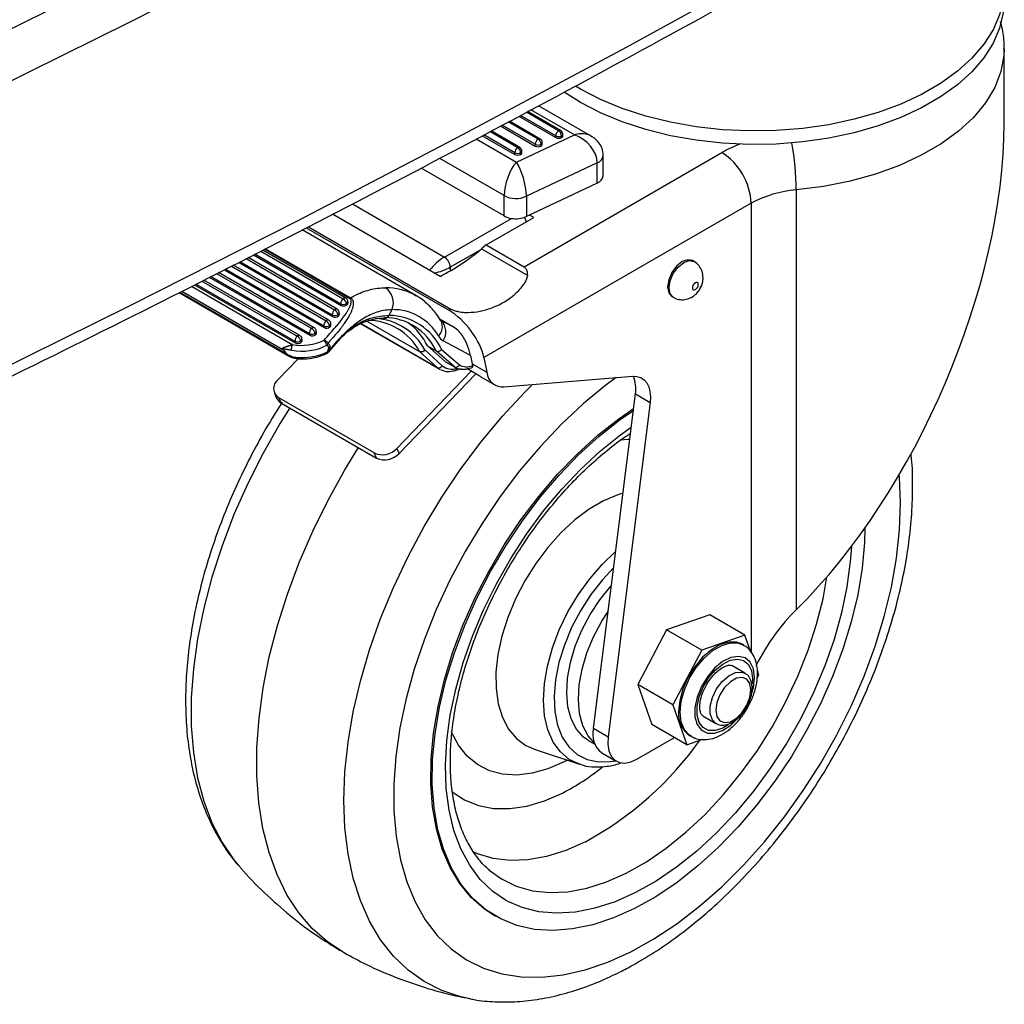
# Model space of a CAD drawing. Extents: x 5 to 292, y 5 to 205.
# Drawn here: x 270 to 273, y 139 to 142 of the extents above; entities that cross this region are included whole.
import ezdxf

# ---------------------------------------------------------------- set-up
doc = ezdxf.new("R2010")
doc.units = 0
doc.layers.get('0').update_dxf_attribs({"linetype": 'CONTINUOUS'})

msp = doc.modelspace()

# ---------------------------------------------------------------- linework, layer by layer
at = {"color": 7, "linetype": 'CONTINUOUS'}
for p, q in [((273.41177, 141.20744), (273.41177, 141.4343)), ((272.16426, 141.16922), (272.00479, 141.26129)), ((271.94515, 141.22953), (272.05664, 141.16516)), ((272.05664, 141.17026), (271.94975, 141.23198)), ((272.06548, 141.18557), (271.96814, 141.24177)), ((272.07173, 141.18619), (271.97195, 141.2438)), ((272.11295, 141.17348), (271.98193, 141.24912)), ((271.88998, 141.20015), (271.99477, 141.13964)), ((271.99477, 141.14475), (271.89457, 141.20259)), ((272.00361, 141.16005), (271.91296, 141.21239)), ((272.00986, 141.16067), (271.91677, 141.21442)), ((271.8348, 141.17076), (271.9329, 141.11413)), ((271.9329, 141.11923), (271.8394, 141.17321)), ((271.94174, 141.13454), (271.85779, 141.18301)), ((271.94799, 141.13516), (271.8616, 141.18503)), ((271.93794, 141.09081), (272.11295, 141.17348)), ((272.05664, 141.16516), (272.05664, 141.17026)), ((272.07432, 141.16516), (272.07432, 141.17026)), ((272.07798, 141.17026), (272.07798, 141.17536)), ((271.81641, 141.16097), (271.93794, 141.09081)), ((271.99477, 141.13964), (271.99477, 141.14475)), ((272.01245, 141.13964), (272.01245, 141.14475)), ((272.01611, 141.14475), (272.01611, 141.14985)), ((271.9329, 141.11413), (271.9329, 141.11923)), ((271.95058, 141.11413), (271.95058, 141.11923)), ((271.95424, 141.11923), (271.95424, 141.12433)), ((271.96091, 140.77451), (272.55891, 141.11977)), ((272.20016, 141.04993), (272.20016, 141.11117)), ((271.9009, 140.98971), (271.70606, 141.1022)), ((272.18182, 141.08882), (271.96792, 140.98778)), ((272.18182, 141.02759), (272.18182, 141.08882)), ((271.9009, 140.92848), (271.65047, 141.07306)), ((272.18182, 141.02759), (271.96792, 140.92655)), ((271.9009, 140.92848), (271.9009, 140.98971)), ((272.7835, 141.00703), (272.7835, 139.73881)), ((271.442, 140.96482), (271.72043, 140.80407)), ((272.6473, 140.96667), (271.83976, 140.50044)), ((271.96792, 140.98778), (271.96792, 140.92655)), ((272.6473, 140.96667), (272.6473, 139.6113)), ((271.70717, 140.74565), (271.38174, 140.93354)), ((271.99002, 140.92399), (271.97764, 140.93114)), ((271.72043, 140.80407), (271.92304, 140.92105)), ((271.84601, 140.84085), (271.99002, 140.92399)), ((271.63364, 140.68795), (271.29041, 140.88611)), ((271.30239, 140.89233), (271.73369, 140.64332)), ((271.3092, 140.89587), (271.74016, 140.64706)), ((271.84601, 140.84085), (271.96091, 140.77451)), ((271.14325, 140.81069), (271.40817, 140.65774)), ((271.40728, 140.66222), (271.14691, 140.81255)), ((271.16536, 140.82189), (271.41415, 140.67825)), ((271.42218, 140.68011), (271.17136, 140.82492)), ((271.43358, 140.67933), (271.17671, 140.82763)), ((271.17993, 140.82926), (271.43649, 140.68113)), ((271.8282, 140.82547), (271.73811, 140.77345)), ((271.83252, 140.82903), (271.97202, 140.74849)), ((271.09875, 140.78816), (271.38238, 140.62441)), ((271.38149, 140.62889), (271.10241, 140.79002)), ((271.12086, 140.79936), (271.38836, 140.64492)), ((271.39639, 140.64678), (271.12686, 140.80239)), ((272.4746, 140.79078), (272.47018, 140.79333)), ((271.03186, 140.75431), (271.3191, 140.58847)), ((271.32714, 140.59032), (271.03786, 140.75734)), ((271.05425, 140.76564), (271.35659, 140.59108)), ((271.3557, 140.59557), (271.05791, 140.76749)), ((271.07636, 140.77683), (271.36257, 140.61159)), ((271.3706, 140.61345), (271.08236, 140.77987)), ((271.73811, 140.77345), (271.73811, 140.76242)), ((271.26876, 140.54932), (270.96891, 140.72244)), ((270.98736, 140.73178), (271.27564, 140.56534)), ((271.28367, 140.5672), (270.99335, 140.73481)), ((271.00975, 140.74311), (271.31312, 140.56796)), ((271.31223, 140.57244), (271.01341, 140.74497)), ((270.91828, 140.69681), (271.24928, 140.50571)), ((270.92058, 140.69797), (271.24186, 140.51248)), ((270.92665, 140.70105), (271.23162, 140.52497)), ((270.95605, 140.71593), (271.26055, 140.54013)), ((270.96525, 140.72059), (271.26965, 140.54484)), ((271.40817, 140.65774), (271.40728, 140.66222)), ((271.42477, 140.66418), (271.42566, 140.65969)), ((271.42909, 140.66723), (271.42819, 140.67172)), ((272.40768, 140.68508), (272.4121, 140.68253)), ((271.40329, 140.6339), (271.4024, 140.63839)), ((271.55213, 140.62771), (271.56207, 140.64537)), ((271.73369, 140.64332), (271.74016, 140.64706)), ((271.3775, 140.60058), (271.37661, 140.60506)), ((271.38238, 140.62441), (271.38149, 140.62889)), ((271.39898, 140.63085), (271.39987, 140.62636)), ((271.46769, 140.60256), (271.7053, 140.46537)), ((271.46876, 140.60304), (271.69808, 140.47064)), ((271.48579, 140.61062), (271.64485, 140.51879)), ((271.70564, 140.6154), (271.74368, 140.59507)), ((271.74368, 140.59507), (271.70649, 140.61654)), ((271.31312, 140.56796), (271.31223, 140.57244)), ((271.32972, 140.5744), (271.33062, 140.56991)), ((271.33404, 140.57745), (271.33315, 140.58194)), ((271.35659, 140.59108), (271.3557, 140.59557)), ((271.37319, 140.59752), (271.37408, 140.59304)), ((271.42675, 140.57791), (271.43771, 140.58536)), ((271.26965, 140.54484), (271.26876, 140.54932)), ((271.28626, 140.55127), (271.28715, 140.54679)), ((271.29057, 140.55433), (271.28968, 140.55881)), ((271.79917, 140.50722), (271.71647, 140.55142)), ((271.36675, 140.5179), (271.36894, 140.52296)), ((271.37301, 140.52379), (271.37112, 140.51889)), ((271.69808, 140.47064), (271.64485, 140.51879)), ((271.66123, 140.52348), (271.71389, 140.47584)), ((271.66885, 140.53571), (271.69537, 140.5204)), ((271.66885, 140.53571), (271.72391, 140.4879)), ((271.75043, 140.47259), (271.69537, 140.5204)), ((271.71181, 140.52505), (271.7659, 140.47808)), ((271.21703, 140.4335), (271.27828, 140.49715)), ((271.72391, 140.4879), (271.75043, 140.47259)), ((271.79917, 140.50722), (271.80515, 140.47613)), ((271.83976, 140.50044), (271.84832, 140.45596)), ((271.57661, 140.2259), (271.80146, 140.45957)), ((271.75252, 140.46152), (271.77221, 140.46735)), ((271.82208, 140.44766), (271.78841, 140.46711)), ((271.80412, 140.48148), (271.84832, 140.45596)), ((271.58317, 140.21074), (271.81506, 140.45172)), ((271.82829, 140.44328), (271.87249, 140.41776)), ((271.90017, 140.41211), (272.28929, 140.4442)), ((271.2065, 140.39322), (271.21307, 140.37806)), ((271.50842, 140.2122), (271.21956, 140.37897)), ((271.21956, 140.37897), (271.22612, 140.36381)), ((272.17071, 139.38048), (272.2976, 140.39045)), ((272.3418, 140.36493), (272.21491, 139.35496)), ((272.2976, 140.39045), (272.3418, 140.36493)), ((271.22612, 140.36381), (271.51499, 140.19703)), ((271.57661, 140.2259), (271.58317, 140.21074)), ((271.51499, 140.19703), (271.50842, 140.2122)), ((272.52195, 139.72355), (272.3918, 139.67823)), ((272.62801, 139.66231), (272.52195, 139.72355)), ((272.3918, 139.67823), (272.30437, 139.51251)), ((272.49787, 139.61699), (272.3918, 139.67823)), ((272.62801, 139.66231), (272.49787, 139.61699)), ((272.64545, 139.61315), (272.62801, 139.66231)), ((272.62451, 139.63176), (272.62009, 139.63431)), ((272.49787, 139.61699), (272.41043, 139.45128)), ((272.62852, 139.54686), (272.58875, 139.56982)), ((272.66531, 139.53167), (272.67072, 139.54192)), ((272.67072, 139.54192), (272.66608, 139.55501)), ((272.41043, 139.45128), (272.30437, 139.51251)), ((272.30437, 139.51251), (272.34708, 139.39212)), ((272.65106, 139.52977), (272.65026, 139.51595)), ((272.41043, 139.45128), (272.45314, 139.33088)), ((272.50125, 139.41827), (272.54102, 139.39531)), ((272.45314, 139.33088), (272.34708, 139.39212)), ((272.17071, 139.38048), (272.21491, 139.35496)), ((272.30223, 139.28755), (272.41522, 139.35278)), ((272.46107, 139.35888), (272.46549, 139.35633)), ((272.57781, 139.3743), (272.58329, 139.3762)), ((272.58329, 139.3762), (272.58621, 139.38175)), ((272.15711, 139.34272), (272.17491, 139.33244)), ((272.45314, 139.33088), (272.49848, 139.34667)), ((271.99203, 139.31727), (272.12828, 139.27199)), ((272.19554, 139.30687), (272.23973, 139.28136)), ((272.09184, 139.2841), (272.08211, 139.27907)), ((271.85339, 138.95462), (271.85598, 138.95237)), ((271.87036, 138.81545), (271.87478, 138.8129))]:
    msp.add_line(p, q, dxfattribs=at)
at = {"color": 7, "linetype": 'CONTINUOUS', "flags": 128}
for points in [[(261.29229, 137.9332), (261.88485, 138.11584), (262.47308, 138.3031), (263.05687, 138.49493), (263.63611, 138.6913), (264.2107, 138.89218), (264.78053, 139.09753), (265.34549, 139.30731), (265.90548, 139.52148), (266.46041, 139.74001), (267.01016, 139.96286), (267.55464, 140.18997), (268.09375, 140.42132), (268.62739, 140.65686), (269.15546, 140.89655), (269.67787, 141.14033), (270.19452, 141.38818), (270.70531, 141.64004), (271.21015, 141.89586), (271.70895, 142.15561), (272.20162, 142.41923), (272.68807, 142.68667), (273.1682, 142.95789)], [(261.33879, 137.80044), (261.93254, 137.98345), (262.52196, 138.17108), (263.10692, 138.3633), (263.68733, 138.56006), (264.26307, 138.76135), (264.83405, 138.96711), (265.40015, 139.17731), (265.96127, 139.39192), (266.51731, 139.61089), (267.06817, 139.83418), (267.61375, 140.06175), (268.15395, 140.29357), (268.68866, 140.52958), (269.2178, 140.76975), (269.74126, 141.01403), (270.25894, 141.26237), (270.77076, 141.51474), (271.27662, 141.77108), (271.77643, 142.03135), (272.27009, 142.2955), (272.75752, 142.56348), (273.23862, 142.83524)], [(261.33879, 136.94312), (261.93254, 137.12613), (262.52196, 137.31376), (263.10692, 137.50597), (263.68733, 137.70274), (264.26307, 137.90403), (264.83405, 138.10979), (265.40015, 138.31999), (265.96127, 138.5346), (266.51731, 138.75357), (267.06817, 138.97686), (267.61375, 139.20443), (268.15395, 139.43625), (268.68866, 139.67226), (269.2178, 139.91243), (269.74126, 140.15671), (270.25894, 140.40505), (270.77076, 140.65742), (271.27662, 140.91376), (271.77643, 141.17403), (272.27009, 141.43818), (272.75752, 141.70616), (273.23862, 141.97792)], [(273.41163, 141.6098), (273.40929, 141.58287), (273.39833, 141.53642), (273.37873, 141.49092), (273.35073, 141.44691), (273.31465, 141.4049), (273.27091, 141.3654), (273.22003, 141.32886), (273.16261, 141.2957), (273.09931, 141.26633), (273.03089, 141.24108), (272.95814, 141.22025), (272.88191, 141.20408), (272.8031, 141.19276), (272.72264, 141.18643), (272.64146, 141.18516), (272.56052, 141.18897), (272.48077, 141.1978), (272.40313, 141.21156), (272.32854, 141.23009), (272.25784, 141.25317), (272.19189, 141.28052), (272.13144, 141.31183), (272.11653, 141.32069)], [(273.41177, 141.57719), (273.40929, 141.54205), (273.39833, 141.49559), (273.37873, 141.45009), (273.35073, 141.40608), (273.31465, 141.36408), (273.27091, 141.32457), (273.22003, 141.28803), (273.16261, 141.25488), (273.09931, 141.2255), (273.03089, 141.20025), (272.95814, 141.17942), (272.88191, 141.16325), (272.8031, 141.15194), (272.72264, 141.14561), (272.64146, 141.14434), (272.56052, 141.14814), (272.48077, 141.15698), (272.40313, 141.17074), (272.32854, 141.18927), (272.25784, 141.21234), (272.19189, 141.2397), (272.13144, 141.27101), (272.08207, 141.30245)], [(273.41177, 141.43344), (273.41089, 141.41335), (273.40199, 141.3646), (273.38359, 141.31673), (273.35595, 141.27038), (273.31941, 141.22613), (273.27443, 141.18454), (273.2216, 141.14616), (273.1616, 141.11147), (273.09519, 141.08092), (273.02322, 141.0549), (272.94663, 141.03374), (272.86637, 141.01772), (272.7835, 141.00703)], [(272.47018, 140.79333), (272.45584, 140.79612), (272.43893, 140.79024), (272.42202, 140.77659), (272.40768, 140.75725), (272.3981, 140.73516), (272.39474, 140.71369), (272.3981, 140.6961), (272.40768, 140.68508), (272.40768, 140.68508)], [(272.4121, 140.68253), (272.4121, 140.68253), (272.40252, 140.69355), (272.39916, 140.71114), (272.40252, 140.73261), (272.4121, 140.75469), (272.42644, 140.77403), (272.44335, 140.78768), (272.46026, 140.79356), (272.4746, 140.79078), (272.47475, 140.79069)], [(272.48754, 140.72134), (272.48687, 140.72486), (272.48496, 140.72707), (272.48209, 140.72762), (272.47871, 140.72645), (272.47532, 140.72372), (272.47246, 140.71985), (272.47054, 140.71543), (272.46987, 140.71114), (272.47054, 140.70762), (272.47246, 140.70541), (272.47532, 140.70486), (272.47871, 140.70603), (272.48209, 140.70876), (272.48496, 140.71263), (272.48687, 140.71705), (272.48754, 140.72134)], [(271.6289, 140.69059), (271.63302, 140.68831), (271.63364, 140.68795)], [(271.36628, 140.51359), (271.36675, 140.51409), (271.36699, 140.515), (271.36699, 140.51629), (271.36675, 140.5179)], [(271.27109, 140.50139), (271.27166, 140.4997), (271.27239, 140.49845), (271.27324, 140.49771), (271.27389, 140.49751)], [(271.70792, 140.46398), (271.70287, 140.46689), (271.69808, 140.47064)], [(272.23891, 140.44004), (272.20852, 140.41744), (272.1403, 140.36139), (272.07369, 140.29916), (272.00922, 140.23127), (271.94743, 140.1583), (271.88884, 140.08083), (271.83392, 139.99951), (271.78314, 139.91503), (271.73692, 139.82806), (271.69563, 139.73935), (271.65963, 139.64962), (271.6292, 139.55961), (271.6046, 139.47008), (271.58604, 139.38175), (271.57367, 139.29538), (271.56758, 139.21166), (271.56784, 139.1313), (271.57444, 139.05496), (271.58732, 138.98328), (271.60638, 138.91684), (271.63146, 138.8562), (271.66235, 138.80185), (271.6988, 138.75426), (271.74051, 138.71382), (271.78712, 138.68085), (271.83825, 138.65564), (271.89348, 138.63839), (271.95235, 138.62925), (272.01438, 138.62828), (272.07904, 138.63551), (272.14581, 138.65086), (272.21413, 138.67422), (272.28343, 138.70538)], [(271.82829, 140.44328), (271.82558, 140.44499), (271.82208, 140.44766)], [(272.28929, 140.4442), (272.30217, 140.44375), (272.31375, 140.44022), (272.32372, 140.43369), (272.33181, 140.42435), (272.33779, 140.41245), (272.34151, 140.39832), (272.34285, 140.38233), (272.3418, 140.36493)], [(271.79382, 138.56402), (271.77036, 138.5693), (271.71282, 138.5884), (271.65938, 138.6154), (271.61046, 138.65008), (271.56639, 138.6922), (271.52752, 138.74144), (271.49413, 138.79744), (271.46647, 138.85977), (271.44474, 138.92799), (271.4291, 139.00159), (271.41968, 139.08002), (271.41653, 139.16269), (271.41968, 139.24901), (271.42911, 139.33833), (271.44475, 139.42998), (271.46649, 139.52329), (271.49416, 139.61757), (271.52755, 139.71212), (271.56642, 139.80625), (271.61049, 139.89924), (271.65942, 139.99042), (271.71286, 140.07911), (271.7704, 140.16466), (271.83163, 140.24642), (271.89609, 140.3238), (271.96329, 140.39622), (271.98626, 140.41921)], [(271.25261, 140.34852), (271.22363, 140.30184), (271.1724, 140.21182), (271.12586, 140.11965), (271.08435, 140.026), (271.04818, 139.93158), (271.01762, 139.83707), (270.9929, 139.74319), (270.97419, 139.65062), (270.96165, 139.56005), (270.95535, 139.47216), (270.95534, 139.38758), (270.96164, 139.30695), (270.97418, 139.23087), (270.99288, 139.1599), (271.0176, 139.09456), (271.04816, 139.03534), (271.08432, 138.98267), (271.09866, 138.96539)], [(271.87036, 138.81545), (271.84148, 138.83435), (271.80153, 138.8693), (271.7667, 138.91145), (271.73733, 138.96039), (271.71368, 139.01565), (271.69601, 139.07669), (271.68446, 139.14294), (271.67916, 139.21374), (271.68015, 139.28842), (271.68744, 139.36627), (271.70093, 139.44652), (271.72051, 139.52841), (271.74599, 139.61115), (271.77713, 139.69394), (271.81361, 139.77598), (271.85509, 139.85649), (271.90118, 139.93469), (271.95142, 140.00982), (272.00534, 140.08117), (272.06241, 140.14804), (272.12208, 140.20979), (272.18379, 140.26583), (272.24693, 140.31562), (272.29212, 140.34679)], [(272.99134, 139.98578), (272.98999, 139.94207), (272.98271, 139.86422), (272.96922, 139.78397), (272.94963, 139.70208), (272.92415, 139.61934), (272.89302, 139.53655), (272.85654, 139.45451), (272.81506, 139.374), (272.76897, 139.2958), (272.71873, 139.22067), (272.66481, 139.14932), (272.60774, 139.08245), (272.54806, 139.0207), (272.48636, 138.96466), (272.42322, 138.91487), (272.35925, 138.87182), (272.29507, 138.83591), (272.2313, 138.8075), (272.16854, 138.78685), (272.10742, 138.77417), (272.0485, 138.76958), (271.99237, 138.77312), (271.93956, 138.78476), (271.89058, 138.80438), (271.8459, 138.8318), (271.80595, 138.86675), (271.77112, 138.9089), (271.74175, 138.95784), (271.7181, 139.0131), (271.70043, 139.07414), (271.68888, 139.14039), (271.68358, 139.21119), (271.68457, 139.28587), (271.69185, 139.36371), (271.70535, 139.44397), (271.72493, 139.52586), (271.75041, 139.6086), (271.78154, 139.69139), (271.81803, 139.77343), (271.85951, 139.85394), (271.9056, 139.93214), (271.95584, 140.00727), (272.00976, 140.07862), (272.06683, 140.14549), (272.1265, 140.20724), (272.18821, 140.26328), (272.25135, 140.31307), (272.29137, 140.34086)], [(272.29768, 138.88395), (272.23592, 138.85655), (272.17521, 138.83692), (272.11616, 138.82527), (272.05938, 138.82171), (272.00545, 138.82628), (271.95492, 138.83893), (271.90832, 138.85954), (271.86612, 138.88788), (271.82876, 138.92368), (271.79661, 138.96656), (271.77001, 139.01609), (271.74923, 139.07175), (271.73449, 139.13297), (271.72593, 139.19913), (271.72365, 139.26955), (271.72766, 139.3435), (271.73793, 139.42022), (271.75435, 139.49894), (271.77675, 139.57883), (271.8049, 139.65909), (271.83851, 139.73888), (271.87724, 139.81739), (271.9207, 139.89381), (271.96843, 139.96736), (272.01994, 140.03729), (272.07471, 140.10287), (272.13217, 140.16343), (272.19174, 140.21836), (272.2528, 140.26708), (272.28496, 140.28981)], [(272.25132, 140.2521), (272.27546, 140.25398), (272.28047, 140.25409)], [(271.41817, 138.70132), (271.41724, 138.70184), (271.36666, 138.73505), (271.32078, 138.77564), (271.27992, 138.82333), (271.24437, 138.87779), (271.21438, 138.93862), (271.19016, 139.00541), (271.17187, 139.07768), (271.15966, 139.15494), (271.15359, 139.23662), (271.15372, 139.32218), (271.16005, 139.41099), (271.17252, 139.50245), (271.19105, 139.59591), (271.21552, 139.69071), (271.24575, 139.78619), (271.28153, 139.88168), (271.3226, 139.9765), (271.36868, 140.07001), (271.41945, 140.16153), (271.46043, 140.22854)], [(272.28343, 138.70538), (272.35314, 138.74409), (272.42268, 138.79004), (272.49148, 138.84283), (272.55897, 138.90203), (272.62458, 138.96715), (272.68777, 139.03766), (272.74803, 139.11296), (272.80484, 139.19243), (272.85774, 139.27542), (272.90629, 139.36123), (272.95009, 139.44916), (272.98878, 139.53848), (273.02203, 139.62844), (273.04957, 139.71831), (273.07117, 139.80733), (273.08666, 139.89477), (273.0959, 139.9799), (273.09881, 140.06202), (273.09538, 140.14045), (273.09482, 140.14667)], [(272.20107, 140.06788), (272.15743, 140.04234), (272.11428, 140.00991), (272.07248, 139.97126), (272.03291, 139.92716), (271.99636, 139.87852), (271.96357, 139.82633), (271.93521, 139.77165), (271.91187, 139.71559), (271.89401, 139.6593), (271.882, 139.60391), (271.87608, 139.55057), (271.87638, 139.50035), (271.88288, 139.45427), (271.89546, 139.41328), (271.91387, 139.3782), (271.93771, 139.34976), (271.96651, 139.32853), (271.99261, 139.31708)], [(272.25995, 140.09074), (272.24431, 140.08601), (272.20107, 140.06788)], [(272.95008, 139.9294), (272.94691, 139.88444), (272.93664, 139.80772), (272.92022, 139.729), (272.89782, 139.64911), (272.86967, 139.56885), (272.83606, 139.48906), (272.79732, 139.41055), (272.75387, 139.33413), (272.70614, 139.26058), (272.65463, 139.19065), (272.59986, 139.12507), (272.5424, 139.06451), (272.48283, 139.00958), (272.42177, 138.96086), (272.35984, 138.91884), (272.29768, 138.88395)], [(272.12828, 139.27199), (272.09768, 139.28657), (272.07076, 139.30921), (272.04906, 139.33907), (272.03308, 139.37549), (272.02317, 139.41766), (272.01955, 139.46463), (272.0223, 139.51535), (272.03136, 139.5687), (272.04653, 139.62347), (272.06748, 139.67846), (272.09372, 139.73242), (272.12468, 139.78415), (272.15967, 139.8325), (272.19789, 139.87639), (272.23777, 139.91419)], [(272.23166, 139.86556), (272.19787, 139.82941), (272.16287, 139.78452), (272.13155, 139.73586), (272.10463, 139.6846), (272.08276, 139.63191), (272.06643, 139.57905), (272.05604, 139.52724), (272.05183, 139.4777), (272.0539, 139.4316), (272.06219, 139.39001), (272.07651, 139.35391), (272.09654, 139.32414), (272.12179, 139.30141), (272.15168, 139.28624), (272.1855, 139.279), (272.22247, 139.27984), (272.23787, 139.28243)], [(271.85598, 138.95237), (271.89309, 138.9254), (271.93761, 138.90366), (271.98618, 138.8899), (272.03827, 138.88426), (272.09331, 138.88681), (272.15069, 138.89751), (272.20979, 138.91625), (272.26995, 138.94282), (272.33053, 138.97694), (272.39085, 139.01823), (272.45025, 139.06623), (272.50809, 139.12042), (272.56373, 139.18021), (272.61656, 139.24495), (272.666, 139.31391), (272.71151, 139.38636), (272.75259, 139.46148), (272.7888, 139.53847), (272.81972, 139.61647), (272.84504, 139.69464), (272.86446, 139.77211), (272.87638, 139.83816)], [(272.15711, 139.34272), (272.14084, 139.35421), (272.11951, 139.37815), (272.10363, 139.4088), (272.09365, 139.44532), (272.08983, 139.48672), (272.09228, 139.53187), (272.10093, 139.57953), (272.11555, 139.62842), (272.13573, 139.67719), (272.16093, 139.72451), (272.19045, 139.7691), (272.2235, 139.80973), (272.22483, 139.8112)], [(272.17365, 139.33603), (272.15486, 139.35774), (272.13899, 139.38838), (272.12901, 139.4249), (272.12519, 139.46631), (272.12764, 139.51145), (272.13629, 139.55912), (272.1509, 139.60801), (272.17109, 139.65678), (272.19628, 139.7041), (272.21507, 139.73353)], [(272.62009, 139.63431), (272.60445, 139.64033), (272.58045, 139.64102), (272.55413, 139.63332), (272.52702, 139.61767), (272.5007, 139.59498), (272.4767, 139.56658), (272.45641, 139.5341), (272.44101, 139.49945), (272.4314, 139.46464), (272.42813, 139.43168)], [(272.46531, 139.35643), (272.46083, 139.35935), (272.44543, 139.37622), (272.43582, 139.39994), (272.43255, 139.42913), (272.43582, 139.46209), (272.44543, 139.4969), (272.46083, 139.53155), (272.48112, 139.56402), (272.50512, 139.59243), (272.53144, 139.61511), (272.55855, 139.63076), (272.58487, 139.63847), (272.60887, 139.63778), (272.62493, 139.63151)], [(272.65744, 139.53345), (272.65409, 139.55966), (272.64429, 139.58006), (272.62876, 139.59314), (272.60866, 139.59791), (272.58548, 139.59404), (272.56093, 139.58181), (272.53684, 139.56212), (272.51499, 139.53644), (272.49701, 139.50666), (272.48423, 139.47501), (272.47759, 139.44382), (272.47759, 139.41541), (272.48423, 139.39188), (272.49701, 139.37499), (272.51499, 139.36598), (272.53684, 139.36552), (272.56093, 139.37365), (272.58548, 139.38976), (272.60847, 139.41244)], [(272.5778, 139.3913), (272.56136, 139.38125), (272.53897, 139.37369), (272.51867, 139.37412), (272.50196, 139.38249), (272.49008, 139.39819), (272.48391, 139.42006), (272.48391, 139.44646), (272.49008, 139.47545), (272.50196, 139.50487), (272.51867, 139.53254), (272.53897, 139.55642), (272.56136, 139.57471), (272.58418, 139.58608), (272.60572, 139.58968), (272.62441, 139.58524), (272.63884, 139.57309), (272.64795, 139.55413), (272.65106, 139.52977), (272.65106, 139.52977)], [(272.54073, 139.39548), (272.53036, 139.40566), (272.52374, 139.42409), (272.52374, 139.44761), (272.53036, 139.47367), (272.54287, 139.49945), (272.55992, 139.52216), (272.57966, 139.53933), (272.59996, 139.54911), (272.61861, 139.55043), (272.62853, 139.54685)], [(272.64664, 139.4966), (272.64345, 139.5157), (272.63424, 139.5288), (272.62013, 139.53432), (272.60282, 139.5316), (272.5844, 139.52097), (272.56709, 139.5037), (272.55298, 139.48189), (272.54378, 139.45815), (272.54058, 139.43536), (272.54378, 139.41626), (272.55298, 139.40316), (272.56709, 139.39764), (272.5844, 139.40036), (272.60282, 139.41099), (272.62013, 139.42826), (272.63424, 139.45007), (272.64345, 139.47381), (272.64664, 139.4966)], [(272.65067, 139.48993), (272.65409, 139.50337), (272.65744, 139.53345)], [(272.08211, 139.27907), (272.03314, 139.25804), (271.98535, 139.24472), (271.93949, 139.23932), (271.89627, 139.24191), (271.85639, 139.25247), (271.82046, 139.27082), (271.78907, 139.29668), (271.76269, 139.32963), (271.74175, 139.36915), (271.74096, 139.37104)], [(272.21491, 139.35496), (272.21401, 139.33249), (272.2172, 139.31267), (272.22433, 139.29641), (272.23508, 139.28448), (272.24894, 139.27742), (272.26527, 139.27556), (272.28331, 139.27899), (272.30223, 139.28755)], [(272.13275, 139.27058), (272.12924, 139.27167), (272.12828, 139.27199)], [(271.74313, 139.18949), (271.74383, 139.18892), (271.78125, 139.16413), (271.82309, 139.14722), (271.86877, 139.13841), (271.91768, 139.13783), (271.96916, 139.14549), (272.0225, 139.16127), (272.077, 139.18497)], [(272.14631, 139.03778), (272.08716, 139.01171), (272.0291, 138.99349), (271.97277, 138.9833), (271.91881, 138.98128), (271.86784, 138.98744), (271.82044, 139.00171), (271.80473, 139.00862)]]:
    msp.add_lwpolyline(points, dxfattribs=at)
at = {"color": 7, "linetype": 'CONTINUOUS'}
for centre, radius, start, end in [((272.07583, 141.16939), 0.01921, 122.60688, 177.39312), ((272.06548, 141.18732), 0.01921, 242.60688, 297.39312), ((272.06914, 141.18046), 0.00629, 65.69296, 125.6213), ((272.05513, 141.16939), 0.01921, 2.60688, 57.39312), ((272.06548, 141.17536), 0.0125, 0, 60), ((272.07173, 141.17599), 0.00629, 294.3787, 354.30704), ((272.07173, 141.17088), 0.00629, 294.3787, 354.30704), ((272.01396, 141.14387), 0.01921, 122.60688, 177.39312), ((272.00361, 141.1618), 0.01921, 242.60688, 297.39312), ((272.00361, 141.1567), 0.01921, 242.60688, 297.39312), ((272.00727, 141.15494), 0.00629, 65.69296, 125.6213), ((271.99326, 141.14387), 0.01921, 2.60688, 57.39312), ((272.00361, 141.14985), 0.0125, 0, 60), ((272.00985, 141.15047), 0.00629, 294.3787, 354.30704), ((272.00985, 141.14537), 0.00629, 294.3787, 354.30704), ((272.06548, 141.18221), 0.01921, 242.60688, 297.39312), ((272.76103, 140.76646), 0.40703, 111.51074, 119.77251), ((271.94678, 141.00084), 0.83674, 0.4244, 10.18127), ((271.95209, 141.11836), 0.01921, 122.60688, 177.39312), ((271.94174, 141.13629), 0.01921, 242.60688, 297.39312), ((271.94174, 141.13118), 0.01921, 242.60688, 297.39312), ((271.9454, 141.12943), 0.00629, 65.69296, 125.6213), ((271.93139, 141.11836), 0.01921, 2.60688, 57.39312), ((271.94174, 141.12433), 0.0125, 0, 60), ((271.94798, 141.12496), 0.00629, 294.3787, 354.30704), ((271.94798, 141.11985), 0.00629, 294.3787, 354.30704), ((272.17347, 141.11438), 0.02688, 288.10303, 353.13771), ((272.45539, 140.95793), 0.19211, 2.60688, 57.39312), ((272.17347, 141.05314), 0.02688, 288.10277, 353.14011), ((271.93643, 141.05891), 0.07779, 242.82266, 293.87851), ((272.80986, 140.66811), 0.33995, 94.44668, 118.5668), ((271.93229, 140.9853), 0.06492, 241.0898, 261.81303), ((271.93623, 140.9993), 0.07935, 260.43277, 293.53712), ((271.92577, 140.9022), 0.04269, 21.29282, 31.09895), ((272.07312, 140.56804), 0.35497, 129.77675, 132.67117), ((271.40455, 141.33645), 0.6638, 297.12231, 310.14481), ((271.69973, 140.77171), 0.03842, 2.60688, 57.39312), ((271.54413, 140.52862), 0.18281, 62.37492, 90.46868), ((271.50982, 140.66588), 0.05614, 338.56926, 54.22333), ((271.42567, 140.66382), 0.01846, 128.60105, 184.95674), ((271.41448, 140.67706), 0.01649, 244.11514, 308.62549), ((271.41949, 140.67348), 0.00716, 67.85089, 138.19565), ((271.40177, 140.65786), 0.02386, 15.36349, 58.73167), ((271.41593, 140.66928), 0.0125, 11.2419, 60), ((271.42021, 140.67079), 0.00803, 304.57284, 6.61418), ((271.42111, 140.66631), 0.00803, 304.57284, 6.61418), ((271.44152, 140.66979), 0.01241, 113.90244, 129.76231), ((271.39988, 140.63049), 0.01846, 128.60105, 184.95674), ((271.3937, 140.64015), 0.00716, 67.85089, 138.19565), ((271.37598, 140.62453), 0.02386, 15.36349, 58.73167), ((271.39014, 140.63595), 0.0125, 11.2419, 60), ((271.39442, 140.63746), 0.00803, 304.57284, 6.61418), ((271.39532, 140.63298), 0.00803, 304.57284, 6.61418), ((271.41537, 140.67258), 0.01649, 244.11514, 308.62549), ((271.56445, 140.48652), 0.15886, 29.63339, 90.85828), ((271.37409, 140.59716), 0.01846, 128.60105, 184.95674), ((271.36791, 140.60682), 0.00716, 67.85089, 138.19565), ((271.35019, 140.5912), 0.02386, 15.36349, 58.73167), ((271.36435, 140.60262), 0.0125, 11.2419, 60), ((271.36863, 140.60413), 0.00803, 304.57284, 6.61418), ((271.38869, 140.64373), 0.01649, 244.11514, 308.62549), ((271.38958, 140.63925), 0.01649, 244.11514, 308.62549), ((271.4887, 140.43572), 0.17687, 28.01007, 90.39693), ((271.50215, 140.43827), 0.18046, 28.17364, 87.04482), ((271.53775, 140.44792), 0.17348, 24.69549, 89.51358), ((271.54245, 140.63033), 0.01004, 273.12426, 344.82482), ((271.55068, 140.44993), 0.17779, 24.99587, 89.53059), ((271.50168, 140.45576), 0.1853, 25.55976, 53.96625), ((271.67431, 140.59337), 0.03997, 314.92815, 26.19387), ((271.67653, 140.57808), 0.04802, 326.27884, 44.6215), ((271.33062, 140.57404), 0.01846, 128.60105, 184.95674), ((271.31943, 140.58728), 0.01649, 244.11514, 308.62549), ((271.32444, 140.5837), 0.00716, 67.85089, 138.19565), ((271.30672, 140.56808), 0.02386, 15.36349, 58.73167), ((271.32089, 140.5795), 0.0125, 11.2419, 60), ((271.32517, 140.58101), 0.00803, 304.57284, 6.61418), ((271.32606, 140.57653), 0.00803, 304.57284, 6.61418), ((271.3629, 140.6104), 0.01649, 244.11514, 308.62549), ((271.36379, 140.60592), 0.01649, 244.11514, 308.62549), ((271.36952, 140.59965), 0.00803, 304.57284, 6.61418), ((271.28926, 140.68693), 0.14958, 258.93245, 296.7833), ((271.28715, 140.55092), 0.01846, 128.60105, 184.95674), ((271.27596, 140.56416), 0.01649, 244.11514, 308.62549), ((271.27685, 140.55968), 0.01649, 244.11514, 308.62549), ((271.28097, 140.56057), 0.00716, 67.85089, 138.19565), ((271.26325, 140.54495), 0.02386, 15.36349, 58.73167), ((271.27742, 140.55638), 0.0125, 11.2419, 60), ((271.2817, 140.55789), 0.00803, 304.57284, 6.61418), ((271.28259, 140.5534), 0.00803, 304.57284, 6.61418), ((271.32032, 140.5828), 0.01649, 244.11514, 308.62549), ((271.32768, 140.52887), 0.03797, 13.32472, 40.24766), ((271.3483, 140.53348), 0.0216, 27.48094, 67.23044), ((271.3506, 140.54805), 0.01748, 323.36189, 344.7368), ((271.73375, 140.583), 0.03599, 209.87167, 241.31378), ((271.25743, 140.50215), 0.03446, 137.24786, 138.51829), ((271.28921, 140.6872), 0.16752, 259.55675, 296.75709), ((271.36074, 140.5248), 0.0125, 296.31676, 318.8293), ((271.36711, 140.52645), 0.00856, 267.60284, 297.93953), ((271.36939, 140.53115), 0.0082, 266.82694, 296.21417), ((271.36703, 140.51924), 0.0041, 319.4258, 355.11022), ((271.24192, 140.51936), 0.00687, 269.49072, 282.14857), ((271.70308, 140.48208), 0.01248, 246.38917, 329.99184), ((271.74228, 140.51013), 0.04452, 230.38143, 290.41244), ((271.74965, 140.4692), 0.0082, 290.50668, 354.41675), ((271.78762, 140.51915), 0.04646, 242.12181, 292.16616), ((271.89628, 140.46009), 0.04815, 184.92468, 274.62913), ((271.23763, 140.40713), 0.03346, 128.00375, 237.30673), ((272.2063, 140.40633), 0.09268, 350.13096, 24.18953), ((271.24083, 140.3904), 0.03038, 203.96266, 241.0465), ((271.5331, 140.26588), 0.05908, 245.30879, 317.41708), ((271.53967, 140.25071), 0.05908, 245.30879, 317.41708), ((272.5047, 139.42247), 0.07712, 173.14253, 235.54321), ((272.23894, 139.3625), 0.07055, 165.23546, 232.04086), ((271.6604, 139.93494), 1.0203, 298.44001, 324.77611), ((271.75532, 139.81096), 0.70381, 297.19747, 308.96158)]:
    msp.add_arc(centre, radius, start, end, dxfattribs=at)
for centre, major_axis, ratio, start_param, end_param in [((272.66177, 140.63666), (0.50212, 1.12778), 0.4939916, 4.0381452, 5.4459119), ((272.11295, 141.11224), (0.06538, 0.04399), 0.7155646, 0.3461691, 1.1221207), ((272.11295, 141.11224), (0.05912, -0.05152), 0.6859301, 0.5387478, 2.1095441), ((271.93794, 141.02957), (0.024, 0.07246), 0.3891829, 0.7051733, 2.2759696), ((271.93794, 141.02957), (-0.01883, 0.0739), 0.3157283, 4.0333272, 5.6041235), ((271.70276, 140.77345), (0.0384, 0.03537), 0.2647837, 0.8679725, 2.1060719), ((271.70276, 140.77345), (0.04983, 0.01558), 0.2647837, 4.3652837, 5.4152128), ((271.75137, 140.55147), (-0.07815, 0.0989), 0.4542161, 3.8607151, 5.4315114), ((272.165, 140.46816), (1.02509, 0.68607), 0.4565284, 2.0314504, 2.1082991), ((271.71916, 140.5515), (0.06092, -0.03385), 0.7173327, 0.9599683, 1.5668834), ((271.76381, 140.52764), (-0.02695, 0.06553), 0.3954794, 4.2386134, 5.2024946), ((271.43133, 139.92091), (-0.21328, 0.61107), 0.0879667, 5.9973544, 6.0977657), ((271.43973, 139.92894), (-0.22365, 0.60432), 0.0967475, 5.983012, 6.0834233), ((271.30962, 140.58352), (0.11639, 0.02356), 0.6833839, 4.3835956, 5.0826376), ((271.30823, 140.59053), (0.11315, 0.03743), 0.7223778, 4.1528307, 4.2967392), ((272.82408, 139.43952), (0.16737, 0.37593), 0.4939916, 0.8965526, 1.4438193)]:
    msp.add_ellipse(centre, major_axis=major_axis, ratio=ratio, start_param=start_param, end_param=end_param, dxfattribs=at)
for points, knots in [([(272.81925, 143.13724), (272.74159, 143.09296), (272.51637, 142.96452), (272.13935, 142.7544), (271.68644, 142.508), (271.22807, 142.26496), (270.76441, 142.02528), (270.29551, 141.789), (269.82144, 141.55617), (269.3423, 141.32681), (268.85814, 141.10097), (268.36905, 140.87868), (267.87511, 140.65997), (267.3764, 140.4449), (266.873, 140.23348), (266.36498, 140.02575), (265.85244, 139.82176), (265.33544, 139.62152), (264.81408, 139.42507), (264.28844, 139.23245), (263.75861, 139.04368), (263.22466, 138.8588), (262.68669, 138.67784), (262.14478, 138.50082), (261.59901, 138.32777), (261.04949, 138.15873), (260.49628, 137.99372), (259.9395, 137.83275), (259.38902, 137.67866), (258.97127, 137.56524), (258.74041, 137.504), (258.68823, 137.49016)], [0, 0, 0, 0, 0.0189609, 0.0549938, 0.091027, 0.1270604, 0.163094, 0.1991277, 0.2351616, 0.2711957, 0.3072301, 0.3432646, 0.3792994, 0.4153344, 0.4513696, 0.4874051, 0.5234408, 0.5594768, 0.595513, 0.6315494, 0.6675861, 0.703623, 0.7396602, 0.7756976, 0.8117353, 0.8477732, 0.8838113, 0.9198497, 0.9558883, 0.9900305, 1, 1, 1, 1]), ([(258.92001, 136.21738), (259.0154, 136.24274), (259.30062, 136.31857), (259.77314, 136.448), (260.33635, 136.60704), (260.89601, 136.77023), (261.45208, 136.93747), (262.00446, 137.10875), (262.55307, 137.28405), (263.09782, 137.46332), (263.63862, 137.64655), (264.17539, 137.83371), (264.70804, 138.02477), (265.23648, 138.21969), (265.76064, 138.41845), (266.28044, 138.62102), (266.79577, 138.82735), (267.30658, 139.03743), (267.81277, 139.25122), (268.31426, 139.46868), (268.81098, 139.68978), (269.30284, 139.91448), (269.78977, 140.14275), (270.27169, 140.37456), (270.74853, 140.60987), (271.2202, 140.84863), (271.68663, 141.09082), (272.14777, 141.33639), (272.60346, 141.58533), (272.95927, 141.78448), (273.16293, 141.90075), (273.21789, 141.93213)], [0, 0, 0, 0, 0.0180285, 0.0539034, 0.0897786, 0.1256541, 0.1615299, 0.1974058, 0.233282, 0.2691584, 0.3050351, 0.340912, 0.3767891, 0.4126665, 0.4485442, 0.4844221, 0.5203003, 0.5561787, 0.5920573, 0.6279362, 0.6638154, 0.6996947, 0.7355744, 0.7714542, 0.8073343, 0.8432146, 0.8790951, 0.9149758, 0.9508567, 0.9867377, 1, 1, 1, 1]), ([(273.41123, 141.43315), (273.41141, 141.43584), (273.41271, 141.4556), (273.40942, 141.48377), (273.40279, 141.50827), (273.40064, 141.5162)], [0, 0, 0, 0, 0.0964848, 0.7075418, 1, 1, 1, 1]), ([(272.20016, 141.11117), (272.19945, 141.11824), (272.19808, 141.13192), (272.18786, 141.14961), (272.17598, 141.16225), (272.16664, 141.16729), (272.163, 141.16925)], [0, 0, 0, 0, 0.2911177, 0.5629509, 0.829707, 1, 1, 1, 1]), ([(271.96689, 140.91064), (271.96693, 140.9113), (271.96707, 140.91365), (271.96619, 140.91601), (271.96555, 140.91771)], [0, 0, 0, 0, 0.2802994, 1, 1, 1, 1]), ([(272.50219, 140.74176), (272.50156, 140.74834), (272.50032, 140.76126), (272.49062, 140.77895), (272.48021, 140.78666), (272.47496, 140.79055)], [0, 0, 0, 0, 0.3392162, 0.6660373, 1, 1, 1, 1]), ([(271.97202, 140.74849), (271.97175, 140.75278), (271.97128, 140.76039), (271.9677, 140.76947), (271.96284, 140.77308), (271.96091, 140.77451)], [0, 0, 0, 0, 0.4376821, 0.7773999, 1, 1, 1, 1]), ([(271.74016, 140.64706), (271.74336, 140.64549), (271.74973, 140.64238), (271.76455, 140.63867), (271.78857, 140.63603), (271.83269, 140.63924), (271.88971, 140.65857), (271.93987, 140.69407), (271.96638, 140.7281), (271.97091, 140.74451), (271.97202, 140.74849)], [0, 0, 0, 0, 0.0369789, 0.0736968, 0.1375667, 0.2580621, 0.507826, 0.7859041, 0.9479305, 1, 1, 1, 1]), ([(272.41227, 140.68292), (272.41298, 140.68235), (272.41892, 140.67758), (272.43298, 140.67485), (272.45112, 140.67553), (272.46744, 140.68174), (272.48182, 140.69236), (272.49415, 140.70821), (272.5012, 140.72568), (272.50193, 140.73752), (272.50219, 140.74176)], [0, 0, 0, 0, 0.02103138, 0.17646206, 0.31303465, 0.4427501, 0.57586262, 0.72464647, 0.90147793, 1, 1, 1, 1]), ([(271.43649, 140.68113), (271.44032, 140.68326), (271.45173, 140.68958), (271.47098, 140.69817), (271.49445, 140.70576), (271.51837, 140.7106), (271.53453, 140.71115), (271.54264, 140.71142)], [0, 0, 0, 0, 0.11049575, 0.32933379, 0.5495005, 0.77397456, 1, 1, 1, 1]), ([(271.35666, 140.5534), (271.36261, 140.55992), (271.37451, 140.57296), (271.38875, 140.58951), (271.39983, 140.60288), (271.40792, 140.613), (271.41568, 140.62324), (271.4222, 140.6325), (271.42748, 140.64077), (271.43092, 140.6468), (271.43338, 140.6517), (271.43505, 140.65543), (271.43649, 140.6592), (271.43755, 140.66276), (271.43843, 140.66711), (271.4386, 140.67101), (271.4377, 140.6745), (271.43649, 140.67709), (271.43467, 140.67849), (271.43358, 140.67933)], [0, 0, 0, 0, 0.16134372, 0.32278505, 0.40372683, 0.48469401, 0.56579342, 0.64698288, 0.70197245, 0.75706683, 0.7848945, 0.81275989, 0.84079078, 0.86891237, 0.89166059, 0.93706333, 0.95493796, 0.97321185, 1, 1, 1, 1]), ([(271.43649, 140.68113), (271.43801, 140.68009), (271.44047, 140.67839), (271.4426, 140.67518), (271.44442, 140.67101), (271.44508, 140.66627), (271.4449, 140.66115), (271.44436, 140.6571), (271.44345, 140.6529), (271.44223, 140.64869), (271.44075, 140.64445), (271.43904, 140.64021), (271.43647, 140.63453), (271.43324, 140.62825), (271.4293, 140.6214), (271.42431, 140.61332), (271.41847, 140.60469), (271.41183, 140.59556), (271.40395, 140.58523), (271.39368, 140.57258), (271.38089, 140.55775), (271.37194, 140.54822), (271.36747, 140.54345)], [0, 0, 0, 0, 0.0333174, 0.0542341, 0.0756271, 0.1249115, 0.1498204, 0.1771763, 0.2046569, 0.232418, 0.2602419, 0.2887156, 0.3172253, 0.3744322, 0.4166625, 0.4589298, 0.5436459, 0.6005312, 0.6574404, 0.7713787, 0.8856465, 1, 1, 1, 1]), ([(271.71018, 140.61101), (271.70576, 140.61798), (271.69369, 140.63704), (271.66917, 140.66307), (271.64541, 140.68257), (271.63033, 140.6893), (271.62763, 140.69051)], [0, 0, 0, 0, 0.2080409, 0.5691462, 0.922748, 1, 1, 1, 1]), ([(271.56207, 140.64537), (271.55527, 140.64494), (271.54161, 140.6441), (271.52125, 140.63927), (271.501, 140.63192), (271.4801, 140.62147), (271.45862, 140.60775), (271.43664, 140.59056), (271.41858, 140.57395), (271.40423, 140.55938), (271.39363, 140.54794), (271.3832, 140.53609), (271.37641, 140.5279), (271.37301, 140.52379)], [0, 0, 0, 0, 0.1015413, 0.2037924, 0.3068765, 0.4106422, 0.5276505, 0.6454497, 0.7641181, 0.8237202, 0.8839649, 0.9419375, 1, 1, 1, 1]), ([(271.42875, 140.58238), (271.43799, 140.58889), (271.46193, 140.60576), (271.5028, 140.62403), (271.53552, 140.62647), (271.55213, 140.62771)], [0, 0, 0, 0, 0.2363769, 0.6122988, 1, 1, 1, 1]), ([(271.43771, 140.58536), (271.44318, 140.58927), (271.45984, 140.60117), (271.48863, 140.61272), (271.51829, 140.62041), (271.53675, 140.6197), (271.54312, 140.61946)], [0, 0, 0, 0, 0.1621611, 0.4937589, 0.8253878, 1, 1, 1, 1]), ([(271.42633, 140.57849), (271.42681, 140.5788), (271.42806, 140.57961), (271.42859, 140.58123), (271.42875, 140.58233), (271.42875, 140.58238)], [0, 0, 0, 0, 0.3692333, 0.9704922, 1, 1, 1, 1]), ([(271.36747, 140.54345), (271.36898, 140.54228), (271.37183, 140.54008), (271.37414, 140.53543), (271.3747, 140.52992), (271.37359, 140.52591), (271.37301, 140.52379)], [0, 0, 0, 0, 0.267278, 0.5020993, 0.7380341, 1, 1, 1, 1]), ([(271.23162, 140.52497), (271.23148, 140.52518), (271.23122, 140.52559), (271.23096, 140.52614), (271.23081, 140.52662), (271.23073, 140.52704), (271.23073, 140.5275), (271.23083, 140.52792), (271.231, 140.52828), (271.23124, 140.52865), (271.23161, 140.52905), (271.23212, 140.52947), (271.23287, 140.52998), (271.23391, 140.53055), (271.23529, 140.5312), (271.23668, 140.53179), (271.23805, 140.53234), (271.23938, 140.53284), (271.24075, 140.53335), (271.24218, 140.53385), (271.24367, 140.53436), (271.2452, 140.53486), (271.24679, 140.53537), (271.24836, 140.53585), (271.2499, 140.5363), (271.25143, 140.53673), (271.25298, 140.53715), (271.25457, 140.53755), (271.25621, 140.53795), (271.25787, 140.53832), (271.25957, 140.53867), (271.26072, 140.53888), (271.2613, 140.53898)], [0, 0, 0, 0, 0.018255, 0.035971, 0.0484252, 0.0614277, 0.0753394, 0.0956543, 0.1086593, 0.121754, 0.1483713, 0.1729968, 0.1977246, 0.2476148, 0.2984331, 0.349416, 0.3909461, 0.4325401, 0.474321, 0.5161628, 0.5587166, 0.6013358, 0.6441578, 0.6870502, 0.7254919, 0.7639887, 0.8026592, 0.8413912, 0.8808508, 0.9203833, 0.9601494, 1, 1, 1, 1]), ([(271.25884, 140.52245), (271.25792, 140.52261), (271.25606, 140.52292), (271.25335, 140.52336), (271.25068, 140.52378), (271.24805, 140.5242), (271.24546, 140.52463), (271.24292, 140.52506), (271.24044, 140.52549), (271.23835, 140.52586), (271.23664, 140.52617), (271.23527, 140.52641), (271.23416, 140.52659), (271.2333, 140.52671), (271.23271, 140.52677), (271.23226, 140.52679), (271.23195, 140.52677), (271.23173, 140.52672), (271.23155, 140.52664), (271.23149, 140.5265), (271.2315, 140.52639), (271.23153, 140.52628), (271.23162, 140.52611), (271.23183, 140.52584), (271.23202, 140.52564), (271.23213, 140.52554)], [0, 0, 0, 0, 0.085581, 0.1713249, 0.257491, 0.3437745, 0.431363, 0.5190511, 0.607031, 0.6951077, 0.7469557, 0.7988332, 0.8508655, 0.8769381, 0.9030486, 0.9243321, 0.9350715, 0.9458861, 0.9583159, 0.9653297, 0.9707497, 0.9713373, 0.9773613, 0.9874388, 1, 1, 1, 1]), ([(271.25884, 140.52245), (271.25881, 140.52259), (271.25874, 140.52296), (271.25858, 140.52389), (271.25845, 140.52534), (271.25844, 140.52727), (271.25858, 140.52932), (271.25886, 140.5314), (271.25929, 140.53348), (271.25985, 140.53546), (271.26052, 140.53734), (271.26103, 140.53843), (271.2613, 140.53898)], [0, 0, 0, 0, 0.0313206, 0.0821105, 0.1952272, 0.3116232, 0.4247211, 0.5410976, 0.6541836, 0.7705482, 0.8836343, 1, 1, 1, 1]), ([(271.2613, 140.53898), (271.26133, 140.53906), (271.26139, 140.53921), (271.26134, 140.53947), (271.26109, 140.53981), (271.26077, 140.54), (271.26055, 140.54013)], [0, 0, 0, 0, 0.1526113, 0.3055167, 0.529647, 1, 1, 1, 1]), ([(271.2888, 140.49685), (271.29414, 140.49685), (271.30952, 140.49682), (271.33486, 140.50114), (271.35513, 140.50821), (271.36495, 140.51295), (271.36628, 140.51359)], [0, 0, 0, 0, 0.202319, 0.5823145, 0.9435934, 1, 1, 1, 1]), ([(271.36894, 140.52296), (271.36912, 140.5234), (271.36944, 140.52416), (271.36991, 140.52548), (271.3703, 140.52681), (271.37056, 140.52816), (271.37071, 140.52958), (271.37067, 140.53097), (271.37039, 140.53232), (271.36991, 140.53356), (271.36924, 140.53457), (271.36843, 140.53543), (271.36757, 140.53613), (271.36663, 140.53671), (271.36562, 140.53722), (271.36499, 140.53747), (271.36463, 140.53762)], [0, 0, 0, 0, 0.06606295, 0.1159742, 0.19975084, 0.26749227, 0.3235681, 0.42311046, 0.49569157, 0.56594364, 0.66615826, 0.72431254, 0.79232634, 0.87824789, 0.93019967, 1, 1, 1, 1]), ([(271.66123, 140.52348), (271.66118, 140.52341), (271.6606, 140.52268), (271.65899, 140.52096), (271.65591, 140.51885), (271.652, 140.51755), (271.64807, 140.51739), (271.64593, 140.51832), (271.64485, 140.51879)], [0, 0, 0, 0, 0.0126651, 0.1449032, 0.3597426, 0.5734997, 0.7867409, 1, 1, 1, 1]), ([(271.69537, 140.5204), (271.69644, 140.51994), (271.69858, 140.51901), (271.70251, 140.51915), (271.70643, 140.52044), (271.70955, 140.52254), (271.71118, 140.52425), (271.71176, 140.52499), (271.71181, 140.52505)], [0, 0, 0, 0, 0.2125459, 0.4250649, 0.6383555, 0.8532709, 0.9885588, 1, 1, 1, 1]), ([(271.24932, 140.50578), (271.24792, 140.50663), (271.24567, 140.50798), (271.24319, 140.51036), (271.2423, 140.51179), (271.24186, 140.51248)], [0, 0, 0, 0, 0.4591671, 0.7355611, 1, 1, 1, 1]), ([(271.24337, 140.51264), (271.24371, 140.51228), (271.24559, 140.51034), (271.24997, 140.50801), (271.25861, 140.50383), (271.26589, 140.5024), (271.27109, 140.50139)], [0, 0, 0, 0, 0.0477605, 0.2581755, 0.4698624, 1, 1, 1, 1]), ([(271.24929, 140.50574), (271.24952, 140.5056), (271.2526, 140.50361), (271.26185, 140.49957), (271.27138, 140.49818), (271.27762, 140.49728)], [0, 0, 0, 0, 0.0261429, 0.3616867, 1, 1, 1, 1]), ([(271.27389, 140.49751), (271.27521, 140.49738), (271.28048, 140.49689), (271.28588, 140.49686), (271.28993, 140.49684)], [0, 0, 0, 0, 0.2502986, 1, 1, 1, 1]), ([(271.28728, 140.50063), (271.28731, 140.50052), (271.28747, 140.49986), (271.28794, 140.49842), (271.28868, 140.49702), (271.2893, 140.49699), (271.28955, 140.49698)], [0, 0, 0, 0, 0.0484732, 0.282796, 0.7057323, 1, 1, 1, 1]), ([(271.70862, 140.46406), (271.71409, 140.4619), (271.72575, 140.45729), (271.74125, 140.45851), (271.75042, 140.46096), (271.75252, 140.46152)], [0, 0, 0, 0, 0.4058961, 0.8643456, 1, 1, 1, 1]), ([(271.74999, 140.47286), (271.7535, 140.47103), (271.76278, 140.46619), (271.78053, 140.46436), (271.79555, 140.46748), (271.8036, 140.47058), (271.80448, 140.47092)], [0, 0, 0, 0, 0.22008271, 0.58209768, 0.95412997, 1, 1, 1, 1]), ([(271.75043, 140.47259), (271.7515, 140.47213), (271.75363, 140.47122), (271.75741, 140.47152), (271.76111, 140.47304), (271.7639, 140.47536), (271.76534, 140.4772), (271.76584, 140.47799), (271.7659, 140.47808)], [0, 0, 0, 0, 0.21433895, 0.42867402, 0.64312205, 0.85781796, 0.98223924, 1, 1, 1, 1]), ([(271.80515, 140.47613), (271.80526, 140.47504), (271.80547, 140.47288), (271.80467, 140.471), (271.80357, 140.47074), (271.80325, 140.47066)], [0, 0, 0, 0, 0.4123262, 0.8253752, 1, 1, 1, 1]), ([(271.23039, 140.36535), (271.22215, 140.35281), (271.19611, 140.31314), (271.15642, 140.24338), (271.11153, 140.15688), (271.0714, 140.06861), (271.03603, 139.97932), (271.00572, 139.88949), (270.98068, 139.79964), (270.96113, 139.71031), (270.94724, 139.62202), (270.9392, 139.53529), (270.93716, 139.45063), (270.94127, 139.3686), (270.95164, 139.28979), (270.96832, 139.21482), (270.99133, 139.14443), (271.02029, 139.07905), (271.05574, 139.02021), (271.08223, 138.98231), (271.09832, 138.96597), (271.09903, 138.96525)], [0, 0, 0, 0, 0.0263434, 0.0832621, 0.1401898, 0.1971433, 0.2541474, 0.3112271, 0.3684067, 0.4257086, 0.4831508, 0.5407432, 0.5984808, 0.6563341, 0.7142182, 0.7719781, 0.8294138, 0.8862827, 0.9423491, 0.9974534, 1, 1, 1, 1]), ([(271.85383, 138.95454), (271.8531, 138.95508), (271.84074, 138.96429), (271.82056, 138.98837), (271.794, 139.02703), (271.77268, 139.07216), (271.7562, 139.12233), (271.74481, 139.17738), (271.73858, 139.23681), (271.73762, 139.30013), (271.74199, 139.36676), (271.7517, 139.43607), (271.76673, 139.50739), (271.78695, 139.58001), (271.81222, 139.65322), (271.84229, 139.72628), (271.87691, 139.79845), (271.91572, 139.86903), (271.95835, 139.93729), (272.00438, 140.00257), (272.05333, 140.06422), (272.10469, 140.12159), (272.15794, 140.17431), (272.21251, 140.22124), (272.25433, 140.25375), (272.27774, 140.2685), (272.28267, 140.2716)], [0, 0, 0, 0, 0.0029578, 0.0504169, 0.0970073, 0.1426641, 0.1876343, 0.2321982, 0.2765655, 0.3208685, 0.3651689, 0.4095068, 0.4539019, 0.4983581, 0.54287, 0.5874276, 0.6320184, 0.676629, 0.7212453, 0.76585, 0.8104271, 0.8549621, 0.8994411, 0.9438513, 0.9881829, 1, 1, 1, 1]), ([(271.7961, 138.56425), (271.80072, 138.56316), (271.82591, 138.55718), (271.8741, 138.55353), (271.94041, 138.55362), (272.00898, 138.5617), (272.07919, 138.57702), (272.15064, 138.59979), (272.20814, 138.62373), (272.25465, 138.64622), (272.30128, 138.67087), (272.36216, 138.70761), (272.43316, 138.75737), (272.50272, 138.81306), (272.57045, 138.87426), (272.63593, 138.94053), (272.69881, 139.01141), (272.75872, 139.08644), (272.81531, 139.16512), (272.86826, 139.24697), (272.91724, 139.33147), (272.96196, 139.4181), (273.00214, 139.50633), (273.0375, 139.59563), (273.06781, 139.68546), (273.09284, 139.77531), (273.11241, 139.86464), (273.12625, 139.95291), (273.13444, 140.03973), (273.13593, 140.12409), (273.13452, 140.18123), (273.13078, 140.20912), (273.13056, 140.21077)], [0, 0, 0, 0, 0.0077179, 0.0420847, 0.0769405, 0.1123664, 0.1483586, 0.1848386, 0.2216822, 0.2363116, 0.256249, 0.2934708, 0.3306752, 0.3678442, 0.4049554, 0.4420019, 0.478987, 0.5159199, 0.5528131, 0.589681, 0.6265389, 0.6634025, 0.7002829, 0.737196, 0.7741581, 0.8111849, 0.8482909, 0.8854877, 0.9227818, 0.9601699, 0.997633, 1, 1, 1, 1]), ([(272.66659, 139.54621), (272.6664, 139.55186), (272.66587, 139.56701), (272.66048, 139.58946), (272.64862, 139.61108), (272.6362, 139.62534), (272.62693, 139.62962), (272.62468, 139.63066)], [0, 0, 0, 0, 0.1594937, 0.4276752, 0.6802428, 0.9221508, 1, 1, 1, 1]), ([(272.50141, 139.41851), (272.5007, 139.41885), (272.4989, 139.41969), (272.49544, 139.42475), (272.49206, 139.43725), (272.49216, 139.45572), (272.49689, 139.47819), (272.50628, 139.50208), (272.51978, 139.52518), (272.53612, 139.54519), (272.55345, 139.56019), (272.56951, 139.56907), (272.58168, 139.57168), (272.58669, 139.57107), (272.58819, 139.5699), (272.58866, 139.56953)], [0, 0, 0, 0, 0.0528545, 0.1332948, 0.2104763, 0.2928909, 0.3758443, 0.4604643, 0.5462171, 0.6320521, 0.7165493, 0.7989011, 0.8795617, 0.9617198, 1, 1, 1, 1]), ([(272.4657, 139.35742), (272.46938, 139.35506), (272.47981, 139.34837), (272.50061, 139.3453), (272.5255, 139.34742), (272.55119, 139.35657), (272.577, 139.37232), (272.60179, 139.39436), (272.62405, 139.42142), (272.6426, 139.45197), (272.65644, 139.48453), (272.66503, 139.51661), (272.66609, 139.5367), (272.66659, 139.54621)], [0, 0, 0, 0, 0.047422, 0.1342878, 0.2214056, 0.3131809, 0.4103383, 0.5102229, 0.610005, 0.7095111, 0.8092505, 0.9097433, 1, 1, 1, 1]), ([(272.6503, 139.5017), (272.65013, 139.50571), (272.64967, 139.51654), (272.64435, 139.53132), (272.63641, 139.54286), (272.6297, 139.5455), (272.62816, 139.5461)], [0, 0, 0, 0, 0.2090731, 0.56526345, 0.89997964, 1, 1, 1, 1]), ([(272.54091, 139.39602), (272.54173, 139.39533), (272.54696, 139.39093), (272.56033, 139.38929), (272.57842, 139.39209), (272.59728, 139.4019), (272.61549, 139.41781), (272.63141, 139.43876), (272.64324, 139.46255), (272.64942, 139.48422), (272.65006, 139.49681), (272.6503, 139.5017)], [0, 0, 0, 0, 0.0222818, 0.1414532, 0.2596643, 0.3854757, 0.5174321, 0.6499048, 0.7822909, 0.9154631, 1, 1, 1, 1]), ([(272.13345, 139.27096), (272.13538, 139.2702), (272.14809, 139.26521), (272.17455, 139.26281), (272.2121, 139.26496), (272.23956, 139.2702), (272.25426, 139.2762), (272.25564, 139.27676)], [0, 0, 0, 0, 0.0539574, 0.3541178, 0.6581872, 0.9680433, 1, 1, 1, 1]), ([(271.09823, 138.96642), (271.1002, 138.96399), (271.12411, 138.93447), (271.17583, 138.88326), (271.25309, 138.81417), (271.32983, 138.75585), (271.38236, 138.72358), (271.40569, 138.70925)], [0, 0, 0, 0, 0.023315, 0.2831367, 0.5406773, 0.7959904, 1, 1, 1, 1]), ([(271.41854, 138.70198), (271.44045, 138.68998), (271.49166, 138.66194), (271.57601, 138.62602), (271.67005, 138.59387), (271.74324, 138.57354), (271.78528, 138.56627), (271.79493, 138.5646)], [0, 0, 0, 0, 0.1861311, 0.4351064, 0.6820368, 0.9269583, 1, 1, 1, 1])]:
    msp.add_open_spline(points, degree=3, knots=knots, dxfattribs=at)

doc.saveas('drawing.dxf')
